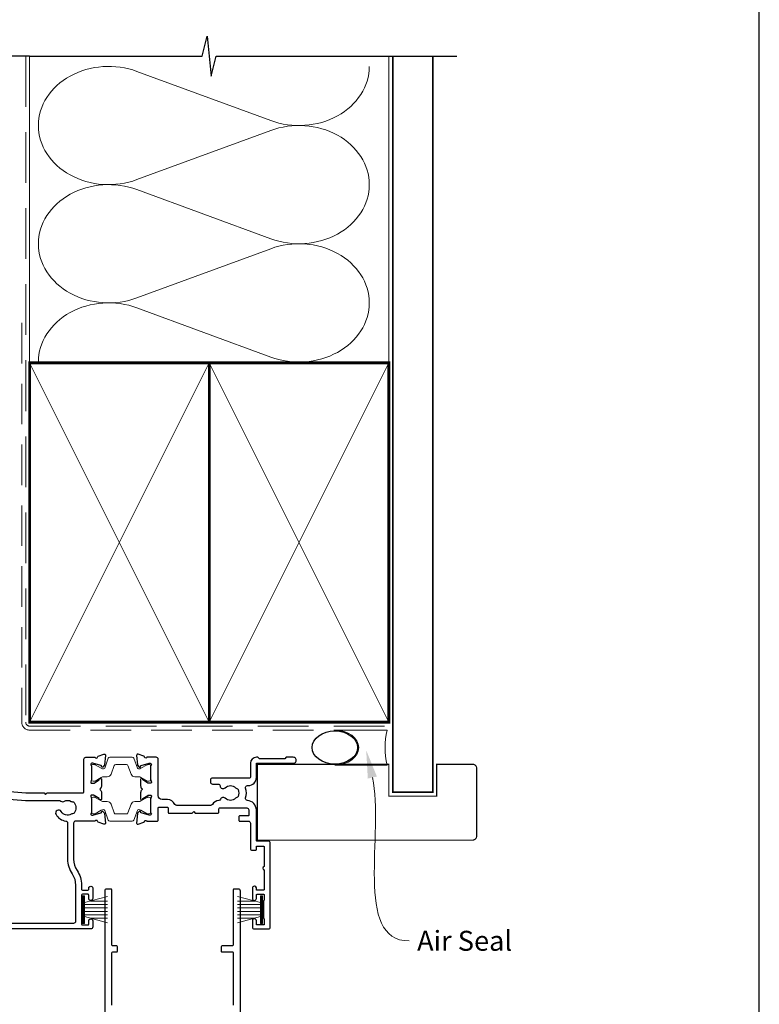
# Model space of a CAD drawing. Units: millimetres. Extents: x 23 to 1863, y -511 to 568.
# Drawn here: x 194 to 379, y 157 to 403 of the extents above; entities that cross this region are included whole.
import ezdxf

# ---------------------------------------------------------------- set-up
doc = ezdxf.new("R2010")
doc.units = ezdxf.units.MM
doc.header["$MEASUREMENT"] = 0
doc.linetypes.add('DASHED', pattern=[19.049999999999997, 12.7, -6.35])
doc.layers.get('Defpoints').update_dxf_attribs({"color": 1})
doc.layers.add('APL Joinery', color=2, linetype='Continuous')
doc.styles.add('General notes', font='arial.ttf', dxfattribs={"height": 3.5})

# ---------------------------------------------------------------- blocks, each defined once
blk = doc.blocks.new('sealant')
at = {"layer": 'APL Joinery', "color": 9, "lineweight": 20}
blk.add_lwpolyline([(-10.45984990004368, -7), (0, -7, -0.1068061593530725), (0, 0), (-10.45984990004368, 0)], format="xyb", dxfattribs=at)
at = {"layer": 'APL Joinery', "color": 9, "lineweight": 20, "extrusion": (0, 0, -1)}
blk.add_ellipse((-10.45984990004368, -3.5), major_axis=(4.773875349063309, 6.177307532319916e-14), ratio=0.7331569729165103, start_param=-1.570796326794887, end_param=1.570796326794906, dxfattribs=at)
at = {"layer": 'APL Joinery', "color": 7, "lineweight": 25}
blk.add_ellipse((-10.45984990004368, -3.500000000000199), major_axis=(-4.563137715513591, 3.552713678800501e-14), ratio=0.7286652753643074, dxfattribs=at)

msp = doc.modelspace()

# ---------------------------------------------------------------- linework, layer by layer
at = {"layer": 'APL Joinery', "color": 250, "lineweight": 5}
for p, q in [((223.2512588415279, 390.31005576186), (256.7526558716517, 377.9908426545087)), ((256.7526558716517, 375.5034354204071), (223.2512588415279, 363.1842112107651)), ((223.2512588415279, 360.6967961115203), (256.7526558716517, 348.377583004169)), ((256.7526558716517, 345.8901757700675), (223.2512588415279, 333.5709515604254)), ((223.2512588415279, 331.0835498774787), (256.7526558716517, 318.7643367701273))]:
    msp.add_line(p, q, dxfattribs=at)
at = {"layer": 'APL Joinery', "color": 252, "lineweight": 15}
for p, q in [((209.6100022530387, 183.811456193739), (209.6100022530387, 176.9114561937391)), ((210.1100022530387, 183.811456193739), (209.6100022530387, 183.811456193739)), ((209.8600022530387, 183.811456193739), (209.8600022530387, 176.9114561937391)), ((210.1100022530387, 183.811456193739), (210.1100022530387, 176.9114561937391)), ((215.8600022530387, 183.6507212087329), (210.1100022530387, 182.110013352254)), ((211.5708868257183, 182.5014561937386), (215.8600022530387, 182.5014561937386)), ((248.4600024730878, 183.6507234334429), (254.2100024730878, 182.1100155769639)), ((252.7491179004081, 182.5014584184485), (248.4600024730878, 182.5014584184485)), ((254.2100024730878, 183.811458418449), (254.2100024730878, 176.9114584184491)), ((254.2100024730878, 183.811458418449), (254.7100024730878, 183.811458418449)), ((254.4600024730878, 183.811458418449), (254.4600024730878, 176.9114584184491)), ((254.7100024730878, 183.811458418449), (254.7100024730878, 176.9114584184491)), ((210.1100022530387, 181.6614561937386), (215.8600022530387, 181.6614561937386)), ((210.1100022530387, 180.821456193739), (215.8600022530387, 180.8214561937386)), ((254.2100024730878, 181.6614584184486), (248.4600024730878, 181.6614584184486)), ((254.2100024730878, 180.8214584184489), (248.4600024730878, 180.8214584184486)), ((210.1100022530387, 179.9014561937389), (215.8600022530387, 179.9014561937385)), ((210.1100022530387, 179.0614561937387), (215.8600022530387, 179.0614561937387)), ((210.1100022530387, 178.6128990352239), (215.8600022530387, 177.0721911787443)), ((211.5708868257195, 178.2214561937388), (215.8600022530387, 178.2214561937388)), ((254.2100024730878, 179.9014584184489), (248.4600024730878, 179.9014584184485)), ((254.2100024730878, 179.0614584184487), (248.4600024730878, 179.0614584184487)), ((254.2100024730878, 178.6129012599339), (248.4600024730878, 177.0721934034543)), ((252.749117900407, 178.2214584184488), (248.4600024730878, 178.2214584184488)), ((209.6100022530387, 176.9114561937391), (210.1100022530387, 176.9114561937391)), ((254.7100024730878, 176.9114584184491), (254.2100024730878, 176.9114584184491))]:
    msp.add_line(p, q, dxfattribs=at)
at = {"layer": 'APL Joinery', "color": 9, "ltscale": 0.7}
for points in [[(196.3598457858857, 394.1351175013427), (239.6098457858857, 394.1351175013427), (240.8598457858857, 399.1351175013427), (241.8598457858857, 389.1351175013427), (243.1098457858857, 394.1351175013425), (286.3598457858857, 394.1351175013425)], [(286.3598457858857, 394.1351175013427), (303.3598457858855, 394.1351175013427)]]:
    msp.add_lwpolyline(points, dxfattribs=at)
at = {"layer": 'APL Joinery', "color": 9}
msp.add_lwpolyline([(196.3598457858893, 394.1351175013427), (155.1598457858385, 394.1351175013427)], dxfattribs=at)
at = {"layer": 'APL Joinery', "color": 8, "linetype": 'DASHED', "lineweight": 5}
msp.add_lwpolyline([(195.3598457858857, 394.1351175013427), (195.3598457858857, 227.3198750583593, 0.4142135623730951), (196.3598457858857, 226.3198750583593), (286.3598457858857, 226.3198750583593)], format="xyb", dxfattribs=at)
at = {"layer": 'APL Joinery', "color": 250, "lineweight": 13}
for points in [[(196.3598457858857, 317.3198750583596), (196.3598457858857, 394.1351175013427)], [(286.3598457858857, 317.3198750583593), (286.3598457858857, 394.1351175013427)]]:
    msp.add_lwpolyline(points, dxfattribs=at)
at = {"layer": 'APL Joinery', "color": 7, "lineweight": 25}
for points, const_width in [([(297.3598457858857, 394.1400814493658), (297.3598457858857, 209.7617996620797), (287.3598457858857, 209.7617996620797), (287.3598457858857, 394.1400814493658)], 0.4), ([(279.375957007366, 197.7614575395563), (253.4106553482312, 197.7614575395563), (253.4106553482312, 216.7614575395563), (279.375957007366, 216.7614575395563)], 0.3)]:
    msp.add_lwpolyline(points, dxfattribs=dict(at, const_width=const_width))
at = {"layer": 'APL Joinery', "color": 7, "linetype": 'DASHED', "lineweight": 13, "ltscale": 0.8}
msp.add_lwpolyline([(194.3598457858857, 327.3198750583593), (194.3598457858857, 227.3198750583593, 0.4142135623730951), (196.3598457858857, 225.3198750583593), (285.9135102896212, 225.3198750583594)], format="xyb", dxfattribs=at)
at = {"layer": 'APL Joinery', "color": 7, "lineweight": 35, "const_width": 0.7}
for points in [[(196.3598457858857, 227.3198750583593), (196.3598457858857, 317.3198750583593), (241.3598457858857, 317.3198750583593), (241.3598457858857, 227.3198750583593)], [(241.35983861054, 227.3198750583593), (241.35983861054, 317.3198750583593), (286.35983861054, 317.3198750583593), (286.35983861054, 227.3198750583593)], [(241.3598457858857, 227.3198750583593), (241.3598457858857, 317.3198750583593), (286.3598457858857, 317.3198750583593), (286.3598457858857, 227.3198750583593)]]:
    msp.add_lwpolyline(points, close=True, dxfattribs=at)
at = {"layer": 'APL Joinery', "color": 250, "lineweight": 5}
for points in [[(196.3598457858857, 227.3198750583593), (241.3598457858857, 317.3198750583593)], [(196.3598457858857, 317.3198750583593), (241.3598457858857, 227.3198750583593)], [(241.35983861054, 227.3198750583593), (286.35983861054, 317.3198750583593)], [(241.35983861054, 317.3198750583593), (286.35983861054, 227.3198750583593)], [(241.3598457858857, 227.3198750583593), (286.3598457858857, 317.3198750583593)], [(241.3598457858857, 317.3198750583593), (286.3598457858857, 227.3198750583593)]]:
    msp.add_lwpolyline(points, dxfattribs=at)
at = {"layer": 'APL Joinery', "color": 7, "lineweight": -2, "const_width": 0.7}
msp.add_lwpolyline([(241.3598529612314, 227.3198750583593), (241.3598529612314, 317.3198750583593), (241.3598457858857, 317.3198750583593), (241.3598457858857, 227.3198750583593)], close=True, dxfattribs=at)
at = {"layer": 'APL Joinery', "color": 250}
for points in [[(241.3598529612314, 227.3198750583593), (241.3598457858857, 317.3198750583593)], [(241.3598457858857, 227.3198750583593), (241.3598529612314, 317.3198750583593)]]:
    msp.add_lwpolyline(points, dxfattribs=at)
at = {"layer": 'APL Joinery', "color": 2, "lineweight": 25}
for points in [[(182.2705403220294, 210.6802428807273), (195.3665687339028, 209.6114582204472), (199.9665683703145, 209.6114582204472), (200.3665676908215, 209.2114579686176), (200.7665670113286, 209.6114582204472), (209.7600135415174, 209.6114582204472, 0.414213499400318), (209.9600135415174, 209.8114581774468), (209.9600153045376, 218.0114581103922, -0.4142134994004086), (210.4600153045378, 218.5114580028909), (212.7771725920692, 218.5114580028903, 0.764726653386942), (213.3545986114977, 218.5547070093907, -0.2637242573900443), (213.5465757644774, 218.7798637617313), (214.9574110588205, 219.2933664432979, -0.5486191667512512), (215.3588756019577, 218.9853117429956), (215.1519162070894, 216.6197761518647, -0.1763263437434627), (215.0651902120522, 216.4337914317371), (214.7014373696193, 216.0700373554757, -0.5773497291109911), (214.3668307799375, 216.1596940222053), (214.3220011390552, 216.3269983004003, 0.2679483277971771), (214.1805799372175, 216.4684190206218), (212.1920801412683, 217.0012357446759, 0.0655434191940249), (212.1144344789458, 217.0114579898518), (211.9600153298673, 217.0114580028836, 0.6885007459263813), (211.7600155817053, 216.4878509572382, -0.2134221341618806), (211.8600158588612, 216.264243860066), (211.8600153045397, 213.0368622056801, -0.06325410503954317), (211.8536644869455, 212.9868622984959), (211.6663660870874, 212.2614578103152, 0.49031438195467), (211.8600153215748, 212.011457868779), (212.3812096022643, 212.0114580045002, 0.1378721191440841), (212.5375124928361, 212.0553928136254), (213.7909794429798, 212.8205128394937, -0.3610886882074295), (213.8944073145106, 213.1227441019484), (213.9797604619024, 213.1748442176888, -0.585524629947972), (214.3600134746779, 212.961457177901), (214.3600153045503, 211.3858759324713, -0.206980689240666), (214.0448689565552, 210.6571941309212, 0.4324883606043959), (214.044868651576, 210.3657221614959, -0.2069795380822358), (214.3600134746752, 209.6370441159177), (214.3600153045509, 208.0614580296053, -0.5855252090203399), (213.9797624193533, 207.8480703312459), (213.8944069679748, 207.9001717833092, -0.3610892961440272), (213.7909791068753, 208.2024034866344), (212.5375110223179, 208.9675235580173, 0.1378722397910188), (212.3812079731503, 209.0114583083701), (211.8600168165115, 209.0114580012858, 0.4903135589394608), (211.6663676617241, 208.7614584091729), (211.8536651314963, 208.0360521157595, -0.06325373835360441), (211.8600158588702, 207.9860524892955), (211.8600153045376, 204.7586715468586, -0.2134214477412837), (211.7600155377762, 204.5350650092514, 0.6884988780199447), (211.9600149604477, 204.0114584201176), (212.1144329115458, 204.0114580028973, 0.06554411963378566), (212.1920794107649, 204.0216802483432), (214.1805793076269, 204.5544970068784, 0.2679482650158994), (214.3220004968422, 204.6959176823298), (214.3668302459835, 204.8632222100861, -0.577348920082912), (214.7014365131175, 204.9528791428268), (215.0651906751651, 204.5891253447564, -0.176327213025549), (215.1519171668511, 204.4031398072691), (215.3588737269533, 202.0376045772132, -0.5486186618743285), (214.9574092591459, 201.7295501897605), (213.5465760008603, 202.2430515290535, -0.2637256362473764), (213.3545984705082, 202.4682097282547, 0.7647326098127698), (212.7771711544713, 202.5114572429311), (207.8600142672072, 202.5114580028915, 0.4142136438365318), (207.3600141899308, 202.0114579411012), (207.3600153045376, 192.9921980833945, 0.1507945797201038), (208.2295801798501, 190.1744858556114, -0.1507946113178427), (209.3600145177564, 186.5114591562178), (209.3600145177563, 185.4114581995857, 0.4142135623731262), (209.5600145177564, 185.2114581995856), (210.960015233012, 185.2114581995856, 0.4142134925419469), (211.160015233012, 185.4114581519019), (211.1600153045375, 185.711458002893, -1.001908619363856), (212.160013486596, 185.7114592128644), (212.1600153045376, 183.1614580028878, -0.9995118371711365), (211.1600151853283, 183.1614570253496), (211.1600151853283, 184.0114561730277, 0.4142135623730951), (210.9600151853284, 184.2114561730277), (209.5600145177563, 184.2114561730277, 0.4142135623730951), (209.3600145177563, 184.0114561730277), (209.3600145177563, 176.711456214751, 0.4142135623730951), (209.5600145177563, 176.511456214751), (210.9600152080348, 176.511456214751, 0.4142135291202251), (211.1600152080348, 176.7114561920445), (211.1600153045376, 177.5614580028912, -1.001908619443047), (212.160013486596, 177.5614590876939), (212.1600153045372, 176.011458499915, -0.4142139068563435), (211.6600153029004, 175.5114579134826), (184.3600126216733, 175.5114580028723, -0.4142140682535251)], [(180.8485398410869, 208.8899774497368), (195.2891646520814, 207.7114577227485), (203.9460501270016, 207.7114577227485, 0.3965332276149228), (204.9451060127124, 207.469388656784, -0.2645828181385654), (206.7749241539816, 207.4693889084982, 0.120829821087547), (207.1185960772772, 207.3717475243034, -0.2159691418845675), (207.4880701327514, 207.1878958930041, -0.355798922289259), (207.4880701327514, 204.5350201127766, -0.2159691418845663), (207.1185960772772, 204.3511684814772, 0.1208298210875731), (206.7749241539815, 204.2535270972824, -0.4105354136279772), (204.263715545968, 204.9264034158257, 1), (202.9694184444251, 204.1682510479354, 0.2316849581314659), (205.4249503555313, 202.5398291117969, -0.3765622263442867), (205.8600152885155, 202.0440635885239), (205.8600148753841, 192.9921995532029, 0.1507946640571464), (206.9904498432855, 189.3291717074951, -0.1507946552924568), (207.8600152032097, 186.511458151424), (207.8600152032082, 177.411458035422, -0.4142135810523369), (207.3600151713206, 176.9114580354221), (188.6600151481765, 176.9114592280163, -0.4142134523646959)], [(216.9613226488601, 156.4583487939163), (216.9613226488602, 169.5647581309373, -0.4095279830635136), (217.1612969724613, 169.7615534624261), (218.1612969724613, 169.7615534624261, 0.4142135623730949), (218.3612969724613, 169.9615534624261), (218.3612969724613, 171.0615534624261, 0.414213562373095), (218.1612969724613, 171.2615534624261), (217.1612969724613, 171.2615534624261, -0.4095279830636301), (216.9613226488602, 171.458348793915), (216.9613226488602, 185.3114579134827, 0.4142135623730951), (216.7613226488602, 185.5114579134827), (215.6612969724612, 185.5114579134827, 0.4142135623730951), (215.1612969724612, 185.0114579134827), (215.1612969724613, 113.7112263959579, 0.414213562373095)], [(249.1613081154854, 113.7113516462477), (249.1613081154854, 185.0114580614726, 0.4142135623730951), (248.6613081154854, 185.5114580614726), (247.5613081154854, 185.5114580614726, 0.4142135623730951), (247.3613081154854, 185.3114580614726), (247.3613081154854, 171.4615536880261, -0.4142135623730951), (247.1613081154854, 171.2615536880261), (244.5613081154854, 171.2615536880261, 0.4142135623730924), (244.3613081154854, 171.0615536880261), (244.3613081154854, 169.9615536880262, 0.4142135623730956), (244.5613081154854, 169.7615536880261), (247.1613081154854, 169.7615536880261, -0.4142135623730963), (247.3613081154854, 169.5615536880262), (247.3613081154854, 156.4615536880262, -0.4142135623730899)]]:
    msp.add_lwpolyline(points, format="xyb", dxfattribs=at)
at = {"layer": 'APL Joinery', "color": 252, "lineweight": 15}
for points in [[(211.8600145424577, 212.9114746086968, 0.4142135623730961), (212.2600145424577, 212.5114746086968), (212.5525782369996, 212.5114746086968, 0.1319569453013689), (212.7529927452163, 212.5653040945043), (214.2810799341822, 213.4499861512741, -0.1319569453013706), (214.8823234588323, 213.6114746086967), (215.8047084012955, 213.6114746086967, 0.3152987888789851), (216.7444010220814, 214.2694544653711), (217.5374296327, 216.4482826660271, -0.315298788878984), (217.9133066810143, 216.7114746086968), (220.6067224039012, 216.7114746086968, -0.3152987888789944), (220.9825994522156, 216.4482826660271), (221.7756280628341, 214.2694544653711, 0.3152987888789933), (222.71532068362, 213.6114746086967), (223.6377056260832, 213.6114746086967, -0.1319569453013672), (224.2389491507333, 213.4499861512741), (225.7670363396992, 212.5653040945043, 0.1319569453013538), (225.9674508479159, 212.5114746086968), (226.2600145424577, 212.5114746086967, 0.414213562373094), (226.6600145424578, 212.9114746086968), (226.6600145424577, 216.3114746086968, 0.414213562373095), (226.2600145424577, 216.7114746086968), (225.967450847916, 216.7114746086968, 0.1319569453013592), (225.7670363396993, 216.6576451228892), (224.238949150733, 215.7729630661194, -0.1319569453013404), (223.6377056260831, 215.6114746086967), (223.6255904832926, 215.6114746086967, -0.3152987888789835), (223.3436826970568, 215.808868565699), (222.4558085754882, 218.248282666027, 0.3152987888789865), (222.0799315271738, 218.5114746086967), (216.4400975577416, 218.5114746086968, 0.3152987888789848), (216.0642205094272, 218.2482826660271), (215.1763463878586, 215.808868565699, -0.3152987888790007), (214.8944386016228, 215.6114746086967), (214.8823234588322, 215.6114746086967, -0.1319569453013445), (214.2810799341822, 215.7729630661193), (212.7529927452163, 216.6576451228892, 0.1319569453013741), (212.5525782369996, 216.7114746086968), (212.2600145424577, 216.7114746086968, 0.4142135623731054), (211.8600145424577, 216.3114746086967)], [(211.8600145424577, 208.1114575525936, -0.4142135623730961), (212.2600145424577, 208.5114575525936), (212.5525782369996, 208.5114575525936, -0.1319569453013689), (212.7529927452163, 208.457628066786), (214.2810799341822, 207.5729460100163, 0.1319569453013706), (214.8823234588323, 207.4114575525936), (215.8047084012955, 207.4114575525936, -0.3152987888789851), (216.7444010220814, 206.7534776959193), (217.5374296327, 204.5746494952633, 0.315298788878984), (217.9133066810143, 204.3114575525936), (220.6067224039012, 204.3114575525936, 0.3152987888789944), (220.9825994522156, 204.5746494952633), (221.775628062834, 206.7534776959193, -0.3152987888789933), (222.71532068362, 207.4114575525936), (223.6377056260832, 207.4114575525936, 0.1319569453013672), (224.2389491507332, 207.5729460100162), (225.7670363396992, 208.457628066786, -0.1319569453013538), (225.9674508479159, 208.5114575525936), (226.2600145424577, 208.5114575525937, -0.414213562373094), (226.6600145424577, 208.1114575525936), (226.6600145424577, 204.7114575525936, -0.414213562373095), (226.2600145424577, 204.3114575525936), (225.967450847916, 204.3114575525936, -0.1319569453013592), (225.7670363396993, 204.3652870384012), (224.238949150733, 205.249969095171, 0.1319569453013404), (223.6377056260831, 205.4114575525936), (223.6255904832926, 205.4114575525936, 0.3152987888789835), (223.3436826970568, 205.2140635955913), (222.4558085754882, 202.7746494952634, -0.3152987888789865), (222.0799315271738, 202.5114575525937), (216.4400975577416, 202.5114575525936, -0.3152987888789848), (216.0642205094272, 202.7746494952633), (215.1763463878586, 205.2140635955913, 0.3152987888790007), (214.8944386016228, 205.4114575525936), (214.8823234588322, 205.4114575525936, 0.1319569453013445), (214.2810799341822, 205.2499690951711), (212.7529927452163, 204.3652870384012, -0.1319569453013741), (212.5525782369996, 204.3114575525936), (212.2600145424577, 204.3114575525936, -0.4142135623731054), (211.8600145424577, 204.7114575525937)]]:
    msp.add_lwpolyline(points, format="xyb", close=True, dxfattribs=at)
at = {"layer": 'APL Joinery', "color": 2, "lineweight": 25}
msp.add_lwpolyline([(255.0600147813046, 182.6346644004877, 0.2679492815586358), (254.960014724767, 182.461459285847), (254.9600147508439, 178.2614575513519, 0.2679491667136975), (255.0600147352953, 178.0882524808139, -0.2679491432056235), (255.1600147197467, 177.9150474278224), (255.1600148328143, 176.711457571382, -0.4142132989248486), (254.9600150314965, 176.5114575525938), (253.3600149377203, 176.5114559631366, -0.4142138551304706), (253.1600147390382, 176.7114559643616), (253.1600147378131, 177.5615390384372, 0.9977682593131343), (252.1600147485225, 177.5615390384372), (252.1600147485225, 176.0114574631866, 0.4158686349990187), (252.6600147485225, 175.5114575525936), (256.1600146130164, 175.5114575525936, 0.3895348917389658), (256.6600146130164, 176.0114574631866), (256.6600146130164, 197.0114575525937, 0.4222275827567888), (256.1600146130164, 197.5114575767384), (256.1600146130164, 197.5114575767384), (253.3600147178233, 197.5114575767384, -0.4183832315903978), (253.1600147378131, 197.7114575767383), (253.1600147378131, 205.3114563104429, 0.3952002141092558), (250.9178735019636, 207.7062591427531, -0.4864916274921577), (250.4740111896456, 208.3558743053853, 0.1539104825971362), (250.4757717428827, 210.7614568770743, -0.5065479045719274), (250.9527413701462, 211.4114567926344), (251.1600147247753, 211.4114567926344, 0.4138472169815589), (253.1600147378131, 213.4114567926344), (253.1600147378131, 217.0114575395551), (262.4099386963117, 217.0114575395551, 1.004163016287642), (262.4047776635544, 218.5116749343606), (260.6599075994594, 218.5116339030203), (260.2599170057352, 218.1116244969656), (253.9599140074766, 218.1114763497934), (253.5599046014223, 218.5114669435175), (253.1599795137004, 218.51145755218, 0.4142066844540691), (251.6600147247746, 217.0114575395549), (251.6600147247748, 213.5114575525936, -0.414213562373095), (251.4600147247748, 213.3114575525936), (242.1600147247746, 213.3114575525936, 0.4142135623730617), (241.6600147247746, 212.8114575525937), (241.6600147247745, 212.3114575525936, 0.414213562373145), (242.1600147247745, 211.8114575525936), (243.587138789001, 211.8114575525936, -0.3909468341868063), (244.0855362138935, 211.3514576383494, 0.6373843198965692), (245.3601176512926, 210.8778038589861, -0.4105353793452102), (247.9599119527333, 210.8778037064398, 0.1208298210876047), (248.2666020893952, 210.6945405327154, -0.2159691418845673), (248.5759023180681, 210.42132657161, -0.2141168045770044), (248.575902318068, 208.7015885335772, -0.2159691418845454), (248.2666020893951, 208.4283745724718, 0.1208298210875928), (247.9599119527332, 208.2451113987475, -0.4105354136279813), (245.360117496816, 208.2451113987475, 0.5306505597754038), (244.1418821919686, 208.0024446957147, -0.2726724335905175), (243.734720438535, 207.6993251050206, 0.2393301377615935), (242.1414913404196, 206.6614626770601, -0.2679488774844845), (241.7084789456237, 206.4114632089657), (233.215858713433, 206.4114632089657, -0.2913471170261274), (232.7628117925369, 206.6999189560267, 0.2913361680366813), (230.8600148764313, 207.9114577475824), (229.5600146751096, 207.9114578414659, -0.4142135445237468), (228.5600147473277, 208.9114578527424), (228.5600148499444, 218.0114575469553, 0.414213565675934), (228.0600148499444, 218.5114575525936), (225.74285719399, 218.5114575525936, -0.7647261849067478), (225.1654313097642, 218.554707119964, 0.2637245268211961), (224.973453961014, 218.7798640509758), (223.562620737267, 219.2933649954896, 0.5486186095310934), (223.1611563389443, 218.9853105600956), (223.368113069001, 216.6197755203276, 0.176327235479692), (223.4548395937252, 216.4337899711513), (223.8185935650128, 216.0700364841652, 0.5773500472903064), (224.1531999923651, 216.1596941255268), (224.1980286636272, 216.326997004314, -0.2679491707440604), (224.339450004229, 216.4684183563624), (226.3279492435481, 217.0012352941899, -0.06554350432651541), (226.4055950058519, 217.0114575525876), (226.5600147355117, 217.0114575395551, -0.688500214952502), (226.7600147174837, 216.4878507483263, 0.2134217265888217), (226.6600147247745, 216.2642439917264), (226.6600143522397, 213.0368623508497, 0.06325436275457344), (226.6663652068122, 212.9868622430119), (226.8536642088397, 212.2614576389572, -0.4903144497917002), (226.6600151154926, 212.0114575542045), (226.1388216767777, 212.0114574184829, -0.1378721978349753), (225.9825186842277, 212.0553921944847), (224.7290511042311, 212.8205122402128, 0.3610910804856758), (224.6256215994062, 213.1227446645385), (224.5402660533551, 213.1748453197561, 0.5855224019778352), (224.1600147247606, 212.9614569379474), (224.1600148737861, 211.3858740861334, 0.2069803173616959), (224.4751610975945, 210.6571936572809, -0.4324889310559738), (224.475161072757, 210.3657214245626, 0.2069804111120929), (224.1600147247612, 209.6370406898236), (224.1600148737861, 208.0614576183024, 0.5855240365670547), (224.5402672817463, 207.8480699426296), (224.6256222124501, 207.9001708148493, 0.3610898151034843), (224.7290505863323, 208.2024027159902), (225.9825182607227, 208.9675227786747, -0.1378719753762876), (226.1388209923403, 209.0114575509825), (226.6600146862249, 209.0114578580679, -0.4903143806048321), (226.853664003128, 208.7614579810449), (226.6663655257025, 208.0360521940829, 0.06325403555918846), (226.6600147247655, 207.9860523401456), (226.6600143522454, 204.7586715159169, 0.2134220131825594), (226.7600145385039, 204.5350645169448, -0.6885015606816387), (226.560013914207, 204.0114575526014), (226.4055932566549, 204.0114579698231, -0.06554276445488247), (226.3279483767578, 204.0216802157514), (224.3394500842503, 204.5544965576431, -0.2679485722371939), (224.1980288365623, 204.6959174554727), (224.1531994274865, 204.8632214855542, 0.577349294457127), (223.8185931048735, 204.9528786451884), (223.4548404447145, 204.5891263705794, 0.1763271449819246), (223.368113954415, 204.4031409145528), (223.1611565767503, 202.0376043395014, 0.5486188105633617), (223.5626210829826, 201.729549881077), (224.9734541344368, 202.2430514063772, 0.2637244801766255), (225.1654313826037, 202.4682083633203, -0.7647268992083593), (225.742857437243, 202.5114575525936), (228.3600147247744, 202.5114575525936, 0.414213562373095), (228.5600147247745, 202.7114575525936), (228.5600147247745, 205.8114578992403, -0.4142135835252578), (228.7600147392181, 206.0114578992402), (230.860014739218, 206.0114577475824, -0.4142135412209326), (231.0600147247744, 205.8114577475824), (231.0600147247745, 204.711457190989, 0.4142136866378623), (231.2600148096277, 204.511457190989), (237.0600122031542, 204.511457190989), (237.4600143238117, 204.9114602429756), (237.8600136443187, 204.5114599911459), (243.5601406045868, 204.5114624095176, 0.4142134248823538), (243.7601405197335, 204.7114624004863), (243.7601405603742, 205.6114620907204, -0.414213549147057), (243.9601405603742, 205.8114620816891), (250.7600147221677, 205.8114620816891, -0.414213562373095), (251.2600147221677, 205.3114620816891), (251.2600147221677, 204.0114620600237, -0.4142135885615129), (251.0600147042852, 203.8114620600237), (248.9600147385204, 203.8114622477907, 0.4142135883126096), (248.7600147206379, 203.6114622479607), (248.760014719873, 202.7114622479606, 0.4142135626219984), (248.9600147198731, 202.5114622477907), (251.1600147201272, 202.5114622477908, -0.4142135625244349), (251.6600147201272, 202.0114622475324), (251.6600147167686, 195.7114577495475, 0.4142135625244015), (252.1600147167684, 195.2114577492891), (252.9600148328079, 195.2114577492889, 0.4142135623731367), (253.1600148328079, 195.4114577492889), (253.1600148328079, 196.2114577492889), (254.9600148328079, 196.2114577492889, -0.4142135623730898), (255.1600148328079, 196.011457749289), (255.160014832808, 191.1114577492889, 0.9999999999999999), (255.160014832808, 190.311457749289), (255.160014832808, 185.411457749289, -0.4142135623730898), (254.960014832808, 185.211457749289), (253.1600148328081, 185.211457749289), (253.160014832808, 185.8114577492441, 0.4140091903822515), (252.760014832808, 186.2111787185744), (252.6600147181595, 186.2111787185744, 0.4142135644849024), (252.1600147181594, 185.7111787149693), (252.1600147365425, 183.1615661920239, 0.9999999528783984), (253.1600147365425, 183.1615661844655), (253.160014737571, 184.011455722973, -0.4142135620186367), (253.3600147375711, 184.211455722731), (254.960014724783, 184.211455722731, -0.4142135348600375), (255.1600147247829, 184.0114557415181), (255.1600148378423, 182.8078695326734, -0.2679493050649199)], format="xyb", close=True, dxfattribs=at)
at = {"layer": 'APL Joinery', "color": 7, "lineweight": 25, "const_width": 0.3}
msp.add_lwpolyline([(269.8002085062981, 216.7614575395563), (286.3598457858857, 216.7614575395563), (286.3598457858857, 208.7614575395563), (298.3598457858857, 208.7614575395563), (298.3598457858857, 216.7614575395563), (307.3598457858857, 216.7614575395563, -0.4142135623730955), (308.3598457858857, 215.7614575395563), (308.3598457858857, 198.7614575395563, -0.414213562373095), (307.3598457858857, 197.7614575395563), (269.8002085062981, 197.7614575395563)], format="xyb", dxfattribs=at)
at = {"layer": 'APL Joinery', "color": 250, "lineweight": 5}
for centre, major_axis, ratio, start_param, end_param in [((216.1767709428512, 376.7471173935455), (17.6346491811477, 5.198363406914204e-14), 0.8396324958161578, 1.158002565562929, 3.141592391340665), ((216.1767709428512, 347.1338577432058), (17.6346491811477, 4.995489544108419e-15), 0.8396324958161577, 1.158002565562932, 3.141592391340668), ((216.1767709428512, 317.5206115091642), (-17.6346491811477, 8.911168254527888e-15), 0.8396324958161571, 4.299595219152725, 6.28318504493046)]:
    msp.add_ellipse(centre, major_axis=major_axis, ratio=ratio, start_param=start_param, end_param=end_param, dxfattribs=at)
at = {"layer": 'APL Joinery', "color": 250, "lineweight": 5, "extrusion": (0, 0, -1)}
for centre, major_axis, ratio, start_param, end_param in [((263.8271371589277, 391.5537566033327), (-17.6346491811477, 4.023659793788363e-14), 0.8396324958161584, 3.141592653589791, 5.125182398197492), ((263.8271305475254, 361.9405103692908), (17.6346491811477, 8.911168254527888e-15), 0.8396324958161584, 4.299596206795183, 6.283185307179586), ((216.1767709428512, 376.7471251595941), (-17.6346491811477, 1.674252567536683e-14), 0.8396324958161577, 4.299595219152724, 6.283185044930461), ((263.8271371589277, 361.9404969529929), (-17.6346491811477, 1.282684696494736e-14), 0.8396324958161583, 3.141592653589792, 5.125182398197492), ((263.8271305475254, 332.3272507189511), (17.6346491811477, 8.911168254527888e-15), 0.8396324958161584, 4.299596206795183, 6.283185307179586), ((216.1767709428512, 347.1338655092545), (-17.6346491811477, 3.632091922746416e-14), 0.8396324958161582, 4.299595219152724, 6.283185044930459), ((263.8271371589277, 332.3272507189513), (-17.6346491811477, 4.023659793788362e-14), 0.8396324958161583, 3.141592653589791, 5.125182398197492)]:
    msp.add_ellipse(centre, major_axis=major_axis, ratio=ratio, start_param=start_param, end_param=end_param, dxfattribs=at)
at = {"layer": 'APL Joinery', "color": 0}
msp.add_solid([(281.0907861890328, 213.1760520018109), (280.6931148020303, 220.2614573239552), (283.3672597320524, 213.6880213879817)], dxfattribs=at)
at = {"layer": 'Defpoints', "color": 8}
msp.add_lwpolyline([(23.19000000000005, 19.30270446324562), (379.1900000000001, 19.30270446324562), (379.1900000000001, 499.5844011615753), (23.19000000000005, 499.5844011615753)], close=True, dxfattribs=at)

# ---------------------------------------------------------------- block references
at = {"layer": 'APL Joinery', "color": 8, "xscale": 1.250028125590583, "yscale": 1.250028125590583, "zscale": 1.250028125590583}
msp.add_blockref('sealant', (285.9135102896212, 225.3198750583594), dxfattribs=at)

# ---------------------------------------------------------------- next in the draw order: texts
at = {"layer": 'APL Joinery', "color": 3, "insert": (293.4338980295461, 175.0451627366118), "char_height": 5, "width": 31.56552217646276, "attachment_point": 1, "style": 'General notes', "bg_fill": 3, "box_fill_scale": 1.5, "bg_fill_color": 9, "bg_fill_transparency": 0}
msp.add_mtext('{\\C0;Air Seal}', dxfattribs=at)

# ---------------------------------------------------------------- next in the draw order: linework, layer by layer
at = {"layer": 'APL Joinery', "color": 0, "linetype": 'ByBlock', "lineweight": 13, "start_tangent": (0.2194154512160372, -0.975631518436988), "end_tangent": (1, 0)}
msp.add_spline([(282.2290229605426, 213.4320366948963), (291.4338980295461, 172.502529721605)], degree=3, dxfattribs=at)

doc.saveas('drawing.dxf')
